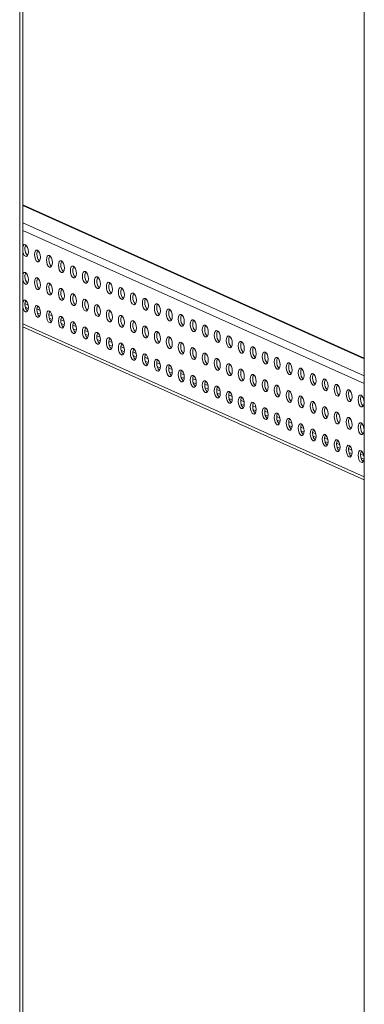
# Model space of a CAD drawing. Units: millimetres. Extents: x -232 to 8168, y 73 to 6137.
# Drawn here: x 7254 to 7403, y 4288 to 4713 of the extents above; entities that cross this region are included whole.
import ezdxf

# ---------------------------------------------------------------- set-up
doc = ezdxf.new("R2010")
doc.units = ezdxf.units.MM
doc.header["$LTSCALE"] = 5

msp = doc.modelspace()

# ---------------------------------------------------------------- linework, layer by layer
at = {"color": 7, "linetype": 'Continuous', "lineweight": 18}
for p, q in [((7402.88, 5362.96), (7402.86, 3667.76)), ((7254.13, 5340.74), (7254.12, 3759.25)), ((7255.47, 3759.85), (7255.47, 5340.94)), ((7402.87, 4566.68), (7255.47, 4632.75)), ((7255.47, 4632.46), (7402.87, 4566.38)), ((7255.47, 4625.08), (7402.87, 4559.01)), ((7255.47, 4621.71), (7402.87, 4555.63)), ((7256.41, 4590.17), (7257.81, 4589.55)), ((7256.56, 4588.57), (7257.88, 4587.98)), ((7261.59, 4587.85), (7262.98, 4587.23)), ((7261.73, 4586.25), (7263.05, 4585.66)), ((7266.76, 4585.53), (7268.16, 4584.91)), ((7266.91, 4583.93), (7268.23, 4583.34)), ((7271.93, 4583.21), (7273.33, 4582.59)), ((7255.47, 4581.51), (7402.87, 4515.44)), ((7255.47, 4580.19), (7402.87, 4514.12)), ((7272.08, 4581.61), (7273.4, 4581.02)), ((7277.11, 4580.89), (7278.5, 4580.27)), ((7277.25, 4579.29), (7278.58, 4578.7)), ((7282.28, 4578.58), (7283.68, 4577.95)), ((7282.43, 4576.97), (7283.75, 4576.38)), ((7287.46, 4576.26), (7288.85, 4575.63)), ((7287.6, 4574.66), (7288.92, 4574.06)), ((7292.63, 4573.94), (7294.03, 4573.31)), ((7292.78, 4572.34), (7294.1, 4571.74)), ((7297.81, 4571.62), (7299.2, 4570.99)), ((7297.95, 4570.02), (7299.27, 4569.42)), ((7302.98, 4569.3), (7304.38, 4568.67)), ((7303.13, 4567.7), (7304.45, 4567.1)), ((7308.15, 4566.98), (7309.55, 4566.35)), ((7308.3, 4565.38), (7309.62, 4564.79)), ((7313.33, 4564.66), (7314.72, 4564.03)), ((7313.47, 4563.06), (7314.8, 4562.47)), ((7318.5, 4562.34), (7319.9, 4561.71)), ((7318.65, 4560.74), (7319.97, 4560.15)), ((7323.68, 4560.02), (7325.07, 4559.39)), ((7323.82, 4558.42), (7325.14, 4557.83)), ((7328.85, 4557.7), (7330.25, 4557.08)), ((7329, 4556.1), (7330.32, 4555.51)), ((7334.02, 4555.38), (7335.42, 4554.76)), ((7334.17, 4553.78), (7335.49, 4553.19)), ((7339.2, 4553.06), (7340.59, 4552.44)), ((7339.35, 4551.46), (7340.67, 4550.87)), ((7344.37, 4550.74), (7345.77, 4550.12)), ((7344.52, 4549.14), (7345.84, 4548.55)), ((7349.55, 4548.42), (7350.94, 4547.8)), ((7349.69, 4546.82), (7351.01, 4546.23)), ((7354.72, 4546.1), (7356.12, 4545.48)), ((7354.87, 4544.5), (7356.19, 4543.91)), ((7359.9, 4543.78), (7361.29, 4543.16)), ((7360.04, 4542.18), (7361.36, 4541.59)), ((7365.07, 4541.46), (7366.47, 4540.84)), ((7365.22, 4539.86), (7366.54, 4539.27)), ((7370.24, 4539.15), (7371.64, 4538.52)), ((7370.39, 4537.54), (7371.71, 4536.95)), ((7375.42, 4536.83), (7376.81, 4536.2)), ((7375.56, 4535.23), (7376.89, 4534.63)), ((7380.59, 4534.51), (7381.99, 4533.88)), ((7380.74, 4532.91), (7382.06, 4532.31)), ((7385.77, 4532.19), (7387.16, 4531.56)), ((7385.91, 4530.59), (7387.23, 4529.99)), ((7390.94, 4529.87), (7392.34, 4529.24)), ((7391.09, 4528.27), (7392.41, 4527.67)), ((7396.12, 4527.55), (7397.51, 4526.92)), ((7396.26, 4525.95), (7397.58, 4525.36)), ((7401.29, 4525.23), (7402.69, 4524.6)), ((7401.44, 4523.63), (7402.76, 4523.04))]:
    msp.add_line(p, q, dxfattribs=at)
at = {"color": 7, "linetype": 'Continuous', "lineweight": 18, "flags": 128}
for points in [[(7255.47, 4612.45), (7255.7, 4611.73), (7256.12, 4611), (7256.62, 4610.59), (7257.11, 4610.56), (7257.53, 4610.91), (7257.81, 4611.6), (7257.91, 4612.51), (7257.81, 4613.51), (7257.53, 4614.45), (7257.11, 4615.18), (7256.62, 4615.59), (7256.12, 4615.62), (7255.7, 4615.27), (7255.47, 4614.76)], [(7260.5, 4611.35), (7260.6, 4610.35), (7260.88, 4609.41), (7261.3, 4608.68), (7261.79, 4608.27), (7262.29, 4608.24), (7262.71, 4608.59), (7262.99, 4609.28), (7263.09, 4610.19), (7262.99, 4611.19), (7262.71, 4612.13), (7262.29, 4612.86), (7261.79, 4613.27), (7261.3, 4613.3), (7260.88, 4612.95), (7260.6, 4612.26), (7260.5, 4611.35)], [(7265.67, 4609.03), (7265.77, 4608.03), (7266.05, 4607.09), (7266.47, 4606.36), (7266.97, 4605.95), (7267.46, 4605.92), (7267.88, 4606.27), (7268.16, 4606.96), (7268.26, 4607.87), (7268.16, 4608.87), (7267.88, 4609.81), (7267.46, 4610.54), (7266.97, 4610.95), (7266.47, 4610.98), (7266.05, 4610.63), (7265.77, 4609.94), (7265.67, 4609.03)], [(7270.85, 4606.71), (7270.95, 4605.71), (7271.23, 4604.77), (7271.65, 4604.04), (7272.14, 4603.63), (7272.64, 4603.6), (7273.05, 4603.95), (7273.34, 4604.64), (7273.43, 4605.55), (7273.34, 4606.55), (7273.05, 4607.49), (7272.64, 4608.22), (7272.14, 4608.63), (7271.65, 4608.66), (7271.23, 4608.31), (7270.95, 4607.62), (7270.85, 4606.71)], [(7276.02, 4604.39), (7276.12, 4603.39), (7276.4, 4602.45), (7276.82, 4601.72), (7277.31, 4601.31), (7277.81, 4601.28), (7278.23, 4601.63), (7278.51, 4602.32), (7278.61, 4603.23), (7278.51, 4604.23), (7278.23, 4605.17), (7277.81, 4605.9), (7277.31, 4606.31), (7276.82, 4606.34), (7276.4, 4605.99), (7276.12, 4605.3), (7276.02, 4604.39)], [(7281.2, 4602.07), (7281.29, 4601.07), (7281.57, 4600.14), (7281.99, 4599.41), (7282.49, 4598.99), (7282.98, 4598.96), (7283.4, 4599.32), (7283.68, 4600), (7283.78, 4600.91), (7283.68, 4601.91), (7283.4, 4602.85), (7282.98, 4603.58), (7282.49, 4603.99), (7281.99, 4604.02), (7281.57, 4603.67), (7281.29, 4602.98), (7281.2, 4602.07)], [(7255.47, 4600.45), (7255.7, 4599.74), (7256.12, 4599.01), (7256.62, 4598.6), (7257.11, 4598.56), (7257.53, 4598.92), (7257.81, 4599.6), (7257.91, 4600.51), (7257.81, 4601.51), (7257.53, 4602.45), (7257.11, 4603.18), (7256.62, 4603.59), (7256.12, 4603.62), (7255.7, 4603.27), (7255.47, 4602.76)], [(7260.5, 4599.35), (7260.6, 4598.35), (7260.88, 4597.42), (7261.3, 4596.69), (7261.79, 4596.28), (7262.29, 4596.24), (7262.71, 4596.6), (7262.99, 4597.28), (7263.09, 4598.19), (7262.99, 4599.2), (7262.71, 4600.13), (7262.29, 4600.86), (7261.79, 4601.27), (7261.3, 4601.31), (7260.88, 4600.95), (7260.6, 4600.27), (7260.5, 4599.35)], [(7286.37, 4599.75), (7286.47, 4598.75), (7286.75, 4597.82), (7287.17, 4597.09), (7287.66, 4596.67), (7288.16, 4596.64), (7288.58, 4597), (7288.86, 4597.68), (7288.96, 4598.59), (7288.86, 4599.59), (7288.58, 4600.53), (7288.16, 4601.26), (7287.66, 4601.67), (7287.17, 4601.7), (7286.75, 4601.35), (7286.47, 4600.66), (7286.37, 4599.75)], [(7265.67, 4597.04), (7265.77, 4596.03), (7266.05, 4595.1), (7266.47, 4594.37), (7266.97, 4593.96), (7267.46, 4593.92), (7267.88, 4594.28), (7268.16, 4594.96), (7268.26, 4595.88), (7268.16, 4596.88), (7267.88, 4597.81), (7267.46, 4598.54), (7266.97, 4598.95), (7266.47, 4598.99), (7266.05, 4598.63), (7265.77, 4597.95), (7265.67, 4597.04)], [(7270.85, 4594.72), (7270.95, 4593.72), (7271.23, 4592.78), (7271.65, 4592.05), (7272.14, 4591.64), (7272.64, 4591.61), (7273.05, 4591.96), (7273.34, 4592.64), (7273.43, 4593.56), (7273.34, 4594.56), (7273.05, 4595.49), (7272.64, 4596.22), (7272.14, 4596.63), (7271.65, 4596.67), (7271.23, 4596.31), (7270.95, 4595.63), (7270.85, 4594.72)], [(7291.54, 4597.43), (7291.64, 4596.43), (7291.92, 4595.5), (7292.34, 4594.77), (7292.84, 4594.35), (7293.33, 4594.32), (7293.75, 4594.68), (7294.03, 4595.36), (7294.13, 4596.27), (7294.03, 4597.27), (7293.75, 4598.21), (7293.33, 4598.94), (7292.84, 4599.35), (7292.34, 4599.38), (7291.92, 4599.03), (7291.64, 4598.35), (7291.54, 4597.43)], [(7296.72, 4595.11), (7296.82, 4594.11), (7297.1, 4593.18), (7297.52, 4592.45), (7298.01, 4592.03), (7298.51, 4592), (7298.93, 4592.36), (7299.21, 4593.04), (7299.3, 4593.95), (7299.21, 4594.95), (7298.93, 4595.89), (7298.51, 4596.62), (7298.01, 4597.03), (7297.52, 4597.06), (7297.1, 4596.71), (7296.82, 4596.03), (7296.72, 4595.11)], [(7255.47, 4588.46), (7255.7, 4587.74), (7256.12, 4587.01), (7256.62, 4586.6), (7257.11, 4586.57), (7257.53, 4586.92), (7257.81, 4587.61), (7257.91, 4588.52), (7257.81, 4589.52), (7257.53, 4590.46), (7257.11, 4591.19), (7256.62, 4591.6), (7256.12, 4591.63), (7255.7, 4591.28), (7255.47, 4590.77)], [(7276.02, 4592.4), (7276.12, 4591.4), (7276.4, 4590.46), (7276.82, 4589.73), (7277.31, 4589.32), (7277.81, 4589.29), (7278.23, 4589.64), (7278.51, 4590.32), (7278.61, 4591.24), (7278.51, 4592.24), (7278.23, 4593.17), (7277.81, 4593.9), (7277.31, 4594.32), (7276.82, 4594.35), (7276.4, 4593.99), (7276.12, 4593.31), (7276.02, 4592.4)], [(7281.2, 4590.08), (7281.29, 4589.08), (7281.57, 4588.14), (7281.99, 4587.41), (7282.49, 4587), (7282.98, 4586.97), (7283.4, 4587.32), (7283.68, 4588.01), (7283.78, 4588.92), (7283.68, 4589.92), (7283.4, 4590.85), (7282.98, 4591.58), (7282.49, 4592), (7281.99, 4592.03), (7281.57, 4591.67), (7281.29, 4590.99), (7281.2, 4590.08)], [(7301.89, 4592.79), (7301.99, 4591.79), (7302.27, 4590.86), (7302.69, 4590.13), (7303.19, 4589.72), (7303.68, 4589.68), (7304.1, 4590.04), (7304.38, 4590.72), (7304.48, 4591.63), (7304.38, 4592.64), (7304.1, 4593.57), (7303.68, 4594.3), (7303.19, 4594.71), (7302.69, 4594.75), (7302.27, 4594.39), (7301.99, 4593.71), (7301.89, 4592.79)], [(7307.07, 4590.47), (7307.16, 4589.47), (7307.45, 4588.54), (7307.86, 4587.81), (7308.36, 4587.4), (7308.85, 4587.36), (7309.27, 4587.72), (7309.55, 4588.4), (7309.65, 4589.32), (7309.55, 4590.32), (7309.27, 4591.25), (7308.85, 4591.98), (7308.36, 4592.39), (7307.86, 4592.43), (7307.45, 4592.07), (7307.16, 4591.39), (7307.07, 4590.47)], [(7260.5, 4587.36), (7260.6, 4586.36), (7260.88, 4585.42), (7261.3, 4584.69), (7261.79, 4584.28), (7262.29, 4584.25), (7262.71, 4584.6), (7262.99, 4585.29), (7263.09, 4586.2), (7262.99, 4587.2), (7262.71, 4588.14), (7262.29, 4588.87), (7261.79, 4589.28), (7261.3, 4589.31), (7260.88, 4588.96), (7260.6, 4588.27), (7260.5, 4587.36)], [(7286.37, 4587.76), (7286.47, 4586.76), (7286.75, 4585.82), (7287.17, 4585.09), (7287.66, 4584.68), (7288.16, 4584.65), (7288.58, 4585), (7288.86, 4585.69), (7288.96, 4586.6), (7288.86, 4587.6), (7288.58, 4588.53), (7288.16, 4589.26), (7287.66, 4589.68), (7287.17, 4589.71), (7286.75, 4589.35), (7286.47, 4588.67), (7286.37, 4587.76)], [(7291.54, 4585.44), (7291.64, 4584.44), (7291.92, 4583.5), (7292.34, 4582.77), (7292.84, 4582.36), (7293.33, 4582.33), (7293.75, 4582.68), (7294.03, 4583.37), (7294.13, 4584.28), (7294.03, 4585.28), (7293.75, 4586.22), (7293.33, 4586.95), (7292.84, 4587.36), (7292.34, 4587.39), (7291.92, 4587.04), (7291.64, 4586.35), (7291.54, 4585.44)], [(7312.24, 4588.16), (7312.34, 4587.16), (7312.62, 4586.22), (7313.04, 4585.49), (7313.53, 4585.08), (7314.03, 4585.05), (7314.45, 4585.4), (7314.73, 4586.08), (7314.83, 4587), (7314.73, 4588), (7314.45, 4588.93), (7314.03, 4589.66), (7313.53, 4590.07), (7313.04, 4590.11), (7312.62, 4589.75), (7312.34, 4589.07), (7312.24, 4588.16)], [(7317.41, 4585.84), (7317.51, 4584.84), (7317.79, 4583.9), (7318.21, 4583.17), (7318.71, 4582.76), (7319.2, 4582.73), (7319.62, 4583.08), (7319.9, 4583.76), (7320, 4584.68), (7319.9, 4585.68), (7319.62, 4586.61), (7319.2, 4587.34), (7318.71, 4587.76), (7318.21, 4587.79), (7317.79, 4587.43), (7317.51, 4586.75), (7317.41, 4585.84)], [(7265.67, 4585.04), (7265.77, 4584.04), (7266.05, 4583.1), (7266.47, 4582.37), (7266.97, 4581.96), (7267.46, 4581.93), (7267.88, 4582.28), (7268.16, 4582.97), (7268.26, 4583.88), (7268.16, 4584.88), (7267.88, 4585.82), (7267.46, 4586.55), (7266.97, 4586.96), (7266.47, 4586.99), (7266.05, 4586.64), (7265.77, 4585.95), (7265.67, 4585.04)], [(7270.85, 4582.72), (7270.95, 4581.72), (7271.23, 4580.78), (7271.65, 4580.05), (7272.14, 4579.64), (7272.64, 4579.61), (7273.05, 4579.96), (7273.34, 4580.65), (7273.43, 4581.56), (7273.34, 4582.56), (7273.05, 4583.5), (7272.64, 4584.23), (7272.14, 4584.64), (7271.65, 4584.67), (7271.23, 4584.32), (7270.95, 4583.63), (7270.85, 4582.72)], [(7296.72, 4583.12), (7296.82, 4582.12), (7297.1, 4581.18), (7297.52, 4580.45), (7298.01, 4580.04), (7298.51, 4580.01), (7298.93, 4580.36), (7299.21, 4581.05), (7299.3, 4581.96), (7299.21, 4582.96), (7298.93, 4583.9), (7298.51, 4584.63), (7298.01, 4585.04), (7297.52, 4585.07), (7297.1, 4584.72), (7296.82, 4584.03), (7296.72, 4583.12)], [(7322.59, 4583.52), (7322.69, 4582.52), (7322.97, 4581.58), (7323.39, 4580.85), (7323.88, 4580.44), (7324.38, 4580.41), (7324.8, 4580.76), (7325.08, 4581.44), (7325.18, 4582.36), (7325.08, 4583.36), (7324.8, 4584.29), (7324.38, 4585.02), (7323.88, 4585.44), (7323.39, 4585.47), (7322.97, 4585.11), (7322.69, 4584.43), (7322.59, 4583.52)], [(7327.76, 4581.2), (7327.86, 4580.2), (7328.14, 4579.26), (7328.56, 4578.53), (7329.06, 4578.12), (7329.55, 4578.09), (7329.97, 4578.44), (7330.25, 4579.13), (7330.35, 4580.04), (7330.25, 4581.04), (7329.97, 4581.97), (7329.55, 4582.7), (7329.06, 4583.12), (7328.56, 4583.15), (7328.14, 4582.79), (7327.86, 4582.11), (7327.76, 4581.2)], [(7276.02, 4580.4), (7276.12, 4579.4), (7276.4, 4578.46), (7276.82, 4577.73), (7277.31, 4577.32), (7277.81, 4577.29), (7278.23, 4577.64), (7278.51, 4578.33), (7278.61, 4579.24), (7278.51, 4580.24), (7278.23, 4581.18), (7277.81, 4581.91), (7277.31, 4582.32), (7276.82, 4582.35), (7276.4, 4582), (7276.12, 4581.31), (7276.02, 4580.4)], [(7281.2, 4578.08), (7281.29, 4577.08), (7281.57, 4576.15), (7281.99, 4575.42), (7282.49, 4575), (7282.98, 4574.97), (7283.4, 4575.33), (7283.68, 4576.01), (7283.78, 4576.92), (7283.68, 4577.92), (7283.4, 4578.86), (7282.98, 4579.59), (7282.49, 4580), (7281.99, 4580.03), (7281.57, 4579.68), (7281.29, 4578.99), (7281.2, 4578.08)], [(7301.89, 4580.8), (7301.99, 4579.8), (7302.27, 4578.86), (7302.69, 4578.13), (7303.19, 4577.72), (7303.68, 4577.69), (7304.1, 4578.04), (7304.38, 4578.73), (7304.48, 4579.64), (7304.38, 4580.64), (7304.1, 4581.58), (7303.68, 4582.31), (7303.19, 4582.72), (7302.69, 4582.75), (7302.27, 4582.4), (7301.99, 4581.71), (7301.89, 4580.8)], [(7307.07, 4578.48), (7307.16, 4577.48), (7307.45, 4576.54), (7307.86, 4575.81), (7308.36, 4575.4), (7308.85, 4575.37), (7309.27, 4575.72), (7309.55, 4576.41), (7309.65, 4577.32), (7309.55, 4578.32), (7309.27, 4579.26), (7308.85, 4579.99), (7308.36, 4580.4), (7307.86, 4580.43), (7307.45, 4580.08), (7307.16, 4579.39), (7307.07, 4578.48)], [(7332.94, 4578.88), (7333.04, 4577.88), (7333.32, 4576.94), (7333.74, 4576.21), (7334.23, 4575.8), (7334.73, 4575.77), (7335.15, 4576.12), (7335.43, 4576.81), (7335.52, 4577.72), (7335.43, 4578.72), (7335.15, 4579.65), (7334.73, 4580.38), (7334.23, 4580.8), (7333.74, 4580.83), (7333.32, 4580.48), (7333.04, 4579.79), (7332.94, 4578.88)], [(7286.37, 4575.76), (7286.47, 4574.76), (7286.75, 4573.83), (7287.17, 4573.1), (7287.66, 4572.68), (7288.16, 4572.65), (7288.58, 4573.01), (7288.86, 4573.69), (7288.96, 4574.6), (7288.86, 4575.6), (7288.58, 4576.54), (7288.16, 4577.27), (7287.66, 4577.68), (7287.17, 4577.71), (7286.75, 4577.36), (7286.47, 4576.67), (7286.37, 4575.76)], [(7291.54, 4573.44), (7291.64, 4572.44), (7291.92, 4571.51), (7292.34, 4570.78), (7292.84, 4570.36), (7293.33, 4570.33), (7293.75, 4570.69), (7294.03, 4571.37), (7294.13, 4572.28), (7294.03, 4573.28), (7293.75, 4574.22), (7293.33, 4574.95), (7292.84, 4575.36), (7292.34, 4575.39), (7291.92, 4575.04), (7291.64, 4574.36), (7291.54, 4573.44)], [(7312.24, 4576.16), (7312.34, 4575.16), (7312.62, 4574.22), (7313.04, 4573.49), (7313.53, 4573.08), (7314.03, 4573.05), (7314.45, 4573.4), (7314.73, 4574.09), (7314.83, 4575), (7314.73, 4576), (7314.45, 4576.94), (7314.03, 4577.67), (7313.53, 4578.08), (7313.04, 4578.11), (7312.62, 4577.76), (7312.34, 4577.07), (7312.24, 4576.16)], [(7317.41, 4573.84), (7317.51, 4572.84), (7317.79, 4571.9), (7318.21, 4571.17), (7318.71, 4570.76), (7319.2, 4570.73), (7319.62, 4571.08), (7319.9, 4571.77), (7320, 4572.68), (7319.9, 4573.68), (7319.62, 4574.62), (7319.2, 4575.35), (7318.71, 4575.76), (7318.21, 4575.79), (7317.79, 4575.44), (7317.51, 4574.75), (7317.41, 4573.84)], [(7338.11, 4576.56), (7338.21, 4575.56), (7338.49, 4574.62), (7338.91, 4573.89), (7339.41, 4573.48), (7339.9, 4573.45), (7340.32, 4573.8), (7340.6, 4574.49), (7340.7, 4575.4), (7340.6, 4576.4), (7340.32, 4577.34), (7339.9, 4578.07), (7339.41, 4578.48), (7338.91, 4578.51), (7338.49, 4578.16), (7338.21, 4577.47), (7338.11, 4576.56)], [(7343.29, 4574.24), (7343.38, 4573.24), (7343.66, 4572.3), (7344.08, 4571.57), (7344.58, 4571.16), (7345.07, 4571.13), (7345.49, 4571.48), (7345.77, 4572.17), (7345.87, 4573.08), (7345.77, 4574.08), (7345.49, 4575.02), (7345.07, 4575.75), (7344.58, 4576.16), (7344.08, 4576.19), (7343.66, 4575.84), (7343.38, 4575.15), (7343.29, 4574.24)], [(7296.72, 4571.12), (7296.82, 4570.12), (7297.1, 4569.19), (7297.52, 4568.46), (7298.01, 4568.04), (7298.51, 4568.01), (7298.93, 4568.37), (7299.21, 4569.05), (7299.3, 4569.96), (7299.21, 4570.96), (7298.93, 4571.9), (7298.51, 4572.63), (7298.01, 4573.04), (7297.52, 4573.07), (7297.1, 4572.72), (7296.82, 4572.04), (7296.72, 4571.12)], [(7301.89, 4568.8), (7301.99, 4567.8), (7302.27, 4566.87), (7302.69, 4566.14), (7303.19, 4565.73), (7303.68, 4565.69), (7304.1, 4566.05), (7304.38, 4566.73), (7304.48, 4567.64), (7304.38, 4568.65), (7304.1, 4569.58), (7303.68, 4570.31), (7303.19, 4570.72), (7302.69, 4570.76), (7302.27, 4570.4), (7301.99, 4569.72), (7301.89, 4568.8)], [(7322.59, 4571.52), (7322.69, 4570.52), (7322.97, 4569.58), (7323.39, 4568.85), (7323.88, 4568.44), (7324.38, 4568.41), (7324.8, 4568.76), (7325.08, 4569.45), (7325.18, 4570.36), (7325.08, 4571.36), (7324.8, 4572.3), (7324.38, 4573.03), (7323.88, 4573.44), (7323.39, 4573.47), (7322.97, 4573.12), (7322.69, 4572.43), (7322.59, 4571.52)], [(7327.76, 4569.2), (7327.86, 4568.2), (7328.14, 4567.27), (7328.56, 4566.54), (7329.06, 4566.12), (7329.55, 4566.09), (7329.97, 4566.45), (7330.25, 4567.13), (7330.35, 4568.04), (7330.25, 4569.04), (7329.97, 4569.98), (7329.55, 4570.71), (7329.06, 4571.12), (7328.56, 4571.15), (7328.14, 4570.8), (7327.86, 4570.11), (7327.76, 4569.2)], [(7348.46, 4571.92), (7348.56, 4570.92), (7348.84, 4569.98), (7349.26, 4569.25), (7349.75, 4568.84), (7350.25, 4568.81), (7350.67, 4569.16), (7350.95, 4569.85), (7351.05, 4570.76), (7350.95, 4571.76), (7350.67, 4572.7), (7350.25, 4573.43), (7349.75, 4573.84), (7349.26, 4573.87), (7348.84, 4573.52), (7348.56, 4572.83), (7348.46, 4571.92)], [(7353.63, 4569.6), (7353.73, 4568.6), (7354.01, 4567.66), (7354.43, 4566.93), (7354.93, 4566.52), (7355.42, 4566.49), (7355.84, 4566.84), (7356.12, 4567.53), (7356.22, 4568.44), (7356.12, 4569.44), (7355.84, 4570.38), (7355.42, 4571.11), (7354.93, 4571.52), (7354.43, 4571.55), (7354.01, 4571.2), (7353.73, 4570.51), (7353.63, 4569.6)], [(7307.07, 4566.48), (7307.16, 4565.48), (7307.45, 4564.55), (7307.86, 4563.82), (7308.36, 4563.41), (7308.85, 4563.37), (7309.27, 4563.73), (7309.55, 4564.41), (7309.65, 4565.33), (7309.55, 4566.33), (7309.27, 4567.26), (7308.85, 4567.99), (7308.36, 4568.4), (7307.86, 4568.44), (7307.45, 4568.08), (7307.16, 4567.4), (7307.07, 4566.48)], [(7312.24, 4564.17), (7312.34, 4563.17), (7312.62, 4562.23), (7313.04, 4561.5), (7313.53, 4561.09), (7314.03, 4561.05), (7314.45, 4561.41), (7314.73, 4562.09), (7314.83, 4563.01), (7314.73, 4564.01), (7314.45, 4564.94), (7314.03, 4565.67), (7313.53, 4566.08), (7313.04, 4566.12), (7312.62, 4565.76), (7312.34, 4565.08), (7312.24, 4564.17)], [(7332.94, 4566.88), (7333.04, 4565.88), (7333.32, 4564.95), (7333.74, 4564.22), (7334.23, 4563.8), (7334.73, 4563.77), (7335.15, 4564.13), (7335.43, 4564.81), (7335.52, 4565.72), (7335.43, 4566.72), (7335.15, 4567.66), (7334.73, 4568.39), (7334.23, 4568.8), (7333.74, 4568.83), (7333.32, 4568.48), (7333.04, 4567.79), (7332.94, 4566.88)], [(7338.11, 4564.56), (7338.21, 4563.56), (7338.49, 4562.63), (7338.91, 4561.9), (7339.41, 4561.48), (7339.9, 4561.45), (7340.32, 4561.81), (7340.6, 4562.49), (7340.7, 4563.4), (7340.6, 4564.4), (7340.32, 4565.34), (7339.9, 4566.07), (7339.41, 4566.48), (7338.91, 4566.51), (7338.49, 4566.16), (7338.21, 4565.48), (7338.11, 4564.56)], [(7358.81, 4567.28), (7358.91, 4566.28), (7359.19, 4565.34), (7359.61, 4564.61), (7360.1, 4564.2), (7360.6, 4564.17), (7361.02, 4564.52), (7361.3, 4565.21), (7361.4, 4566.12), (7361.3, 4567.12), (7361.02, 4568.06), (7360.6, 4568.79), (7360.1, 4569.2), (7359.61, 4569.23), (7359.19, 4568.88), (7358.91, 4568.19), (7358.81, 4567.28)], [(7363.98, 4564.96), (7364.08, 4563.96), (7364.36, 4563.02), (7364.78, 4562.29), (7365.28, 4561.88), (7365.77, 4561.85), (7366.19, 4562.2), (7366.47, 4562.89), (7366.57, 4563.8), (7366.47, 4564.8), (7366.19, 4565.74), (7365.77, 4566.47), (7365.28, 4566.88), (7364.78, 4566.91), (7364.36, 4566.56), (7364.08, 4565.87), (7363.98, 4564.96)], [(7317.41, 4561.85), (7317.51, 4560.85), (7317.79, 4559.91), (7318.21, 4559.18), (7318.71, 4558.77), (7319.2, 4558.74), (7319.62, 4559.09), (7319.9, 4559.77), (7320, 4560.69), (7319.9, 4561.69), (7319.62, 4562.62), (7319.2, 4563.35), (7318.71, 4563.77), (7318.21, 4563.8), (7317.79, 4563.44), (7317.51, 4562.76), (7317.41, 4561.85)], [(7343.29, 4562.24), (7343.38, 4561.24), (7343.66, 4560.31), (7344.08, 4559.58), (7344.58, 4559.17), (7345.07, 4559.13), (7345.49, 4559.49), (7345.77, 4560.17), (7345.87, 4561.08), (7345.77, 4562.08), (7345.49, 4563.02), (7345.07, 4563.75), (7344.58, 4564.16), (7344.08, 4564.19), (7343.66, 4563.84), (7343.38, 4563.16), (7343.29, 4562.24)], [(7348.46, 4559.92), (7348.56, 4558.92), (7348.84, 4557.99), (7349.26, 4557.26), (7349.75, 4556.85), (7350.25, 4556.81), (7350.67, 4557.17), (7350.95, 4557.85), (7351.05, 4558.76), (7350.95, 4559.77), (7350.67, 4560.7), (7350.25, 4561.43), (7349.75, 4561.84), (7349.26, 4561.88), (7348.84, 4561.52), (7348.56, 4560.84), (7348.46, 4559.92)], [(7369.16, 4562.64), (7369.26, 4561.64), (7369.54, 4560.71), (7369.96, 4559.98), (7370.45, 4559.56), (7370.95, 4559.53), (7371.37, 4559.88), (7371.65, 4560.57), (7371.74, 4561.48), (7371.65, 4562.48), (7371.37, 4563.42), (7370.95, 4564.15), (7370.45, 4564.56), (7369.96, 4564.59), (7369.54, 4564.24), (7369.26, 4563.55), (7369.16, 4562.64)], [(7374.33, 4560.32), (7374.43, 4559.32), (7374.71, 4558.39), (7375.13, 4557.66), (7375.62, 4557.24), (7376.12, 4557.21), (7376.54, 4557.57), (7376.82, 4558.25), (7376.92, 4559.16), (7376.82, 4560.16), (7376.54, 4561.1), (7376.12, 4561.83), (7375.62, 4562.24), (7375.13, 4562.27), (7374.71, 4561.92), (7374.43, 4561.23), (7374.33, 4560.32)], [(7322.59, 4559.53), (7322.69, 4558.53), (7322.97, 4557.59), (7323.39, 4556.86), (7323.88, 4556.45), (7324.38, 4556.42), (7324.8, 4556.77), (7325.08, 4557.45), (7325.18, 4558.37), (7325.08, 4559.37), (7324.8, 4560.3), (7324.38, 4561.03), (7323.88, 4561.45), (7323.39, 4561.48), (7322.97, 4561.12), (7322.69, 4560.44), (7322.59, 4559.53)], [(7327.76, 4557.21), (7327.86, 4556.21), (7328.14, 4555.27), (7328.56, 4554.54), (7329.06, 4554.13), (7329.55, 4554.1), (7329.97, 4554.45), (7330.25, 4555.14), (7330.35, 4556.05), (7330.25, 4557.05), (7329.97, 4557.98), (7329.55, 4558.71), (7329.06, 4559.13), (7328.56, 4559.16), (7328.14, 4558.8), (7327.86, 4558.12), (7327.76, 4557.21)], [(7353.63, 4557.61), (7353.73, 4556.6), (7354.01, 4555.67), (7354.43, 4554.94), (7354.93, 4554.53), (7355.42, 4554.49), (7355.84, 4554.85), (7356.12, 4555.53), (7356.22, 4556.45), (7356.12, 4557.45), (7355.84, 4558.38), (7355.42, 4559.11), (7354.93, 4559.52), (7354.43, 4559.56), (7354.01, 4559.2), (7353.73, 4558.52), (7353.63, 4557.61)], [(7379.51, 4558), (7379.6, 4557), (7379.88, 4556.07), (7380.3, 4555.34), (7380.8, 4554.92), (7381.29, 4554.89), (7381.71, 4555.25), (7381.99, 4555.93), (7382.09, 4556.84), (7381.99, 4557.84), (7381.71, 4558.78), (7381.29, 4559.51), (7380.8, 4559.92), (7380.3, 4559.95), (7379.88, 4559.6), (7379.6, 4558.92), (7379.51, 4558)], [(7384.68, 4555.68), (7384.78, 4554.68), (7385.06, 4553.75), (7385.48, 4553.02), (7385.97, 4552.6), (7386.47, 4552.57), (7386.89, 4552.93), (7387.17, 4553.61), (7387.27, 4554.52), (7387.17, 4555.52), (7386.89, 4556.46), (7386.47, 4557.19), (7385.97, 4557.6), (7385.48, 4557.63), (7385.06, 4557.28), (7384.78, 4556.6), (7384.68, 4555.68)], [(7332.94, 4554.89), (7333.04, 4553.89), (7333.32, 4552.95), (7333.74, 4552.22), (7334.23, 4551.81), (7334.73, 4551.78), (7335.15, 4552.13), (7335.43, 4552.82), (7335.52, 4553.73), (7335.43, 4554.73), (7335.15, 4555.66), (7334.73, 4556.39), (7334.23, 4556.81), (7333.74, 4556.84), (7333.32, 4556.48), (7333.04, 4555.8), (7332.94, 4554.89)], [(7338.11, 4552.57), (7338.21, 4551.57), (7338.49, 4550.63), (7338.91, 4549.9), (7339.41, 4549.49), (7339.9, 4549.46), (7340.32, 4549.81), (7340.6, 4550.5), (7340.7, 4551.41), (7340.6, 4552.41), (7340.32, 4553.35), (7339.9, 4554.08), (7339.41, 4554.49), (7338.91, 4554.52), (7338.49, 4554.17), (7338.21, 4553.48), (7338.11, 4552.57)], [(7358.81, 4555.29), (7358.91, 4554.29), (7359.19, 4553.35), (7359.61, 4552.62), (7360.1, 4552.21), (7360.6, 4552.18), (7361.02, 4552.53), (7361.3, 4553.21), (7361.4, 4554.13), (7361.3, 4555.13), (7361.02, 4556.06), (7360.6, 4556.79), (7360.1, 4557.2), (7359.61, 4557.24), (7359.19, 4556.88), (7358.91, 4556.2), (7358.81, 4555.29)], [(7363.98, 4552.97), (7364.08, 4551.97), (7364.36, 4551.03), (7364.78, 4550.3), (7365.28, 4549.89), (7365.77, 4549.86), (7366.19, 4550.21), (7366.47, 4550.89), (7366.57, 4551.81), (7366.47, 4552.81), (7366.19, 4553.74), (7365.77, 4554.47), (7365.28, 4554.89), (7364.78, 4554.92), (7364.36, 4554.56), (7364.08, 4553.88), (7363.98, 4552.97)], [(7389.85, 4553.36), (7389.95, 4552.36), (7390.23, 4551.43), (7390.65, 4550.7), (7391.15, 4550.29), (7391.64, 4550.25), (7392.06, 4550.61), (7392.34, 4551.29), (7392.44, 4552.2), (7392.34, 4553.2), (7392.06, 4554.14), (7391.64, 4554.87), (7391.15, 4555.28), (7390.65, 4555.31), (7390.23, 4554.96), (7389.95, 4554.28), (7389.85, 4553.36)], [(7343.29, 4550.25), (7343.38, 4549.25), (7343.66, 4548.31), (7344.08, 4547.58), (7344.58, 4547.17), (7345.07, 4547.14), (7345.49, 4547.49), (7345.77, 4548.18), (7345.87, 4549.09), (7345.77, 4550.09), (7345.49, 4551.03), (7345.07, 4551.76), (7344.58, 4552.17), (7344.08, 4552.2), (7343.66, 4551.85), (7343.38, 4551.16), (7343.29, 4550.25)], [(7348.46, 4547.93), (7348.56, 4546.93), (7348.84, 4545.99), (7349.26, 4545.26), (7349.75, 4544.85), (7350.25, 4544.82), (7350.67, 4545.17), (7350.95, 4545.86), (7351.05, 4546.77), (7350.95, 4547.77), (7350.67, 4548.71), (7350.25, 4549.44), (7349.75, 4549.85), (7349.26, 4549.88), (7348.84, 4549.53), (7348.56, 4548.84), (7348.46, 4547.93)], [(7369.16, 4550.65), (7369.26, 4549.65), (7369.54, 4548.71), (7369.96, 4547.98), (7370.45, 4547.57), (7370.95, 4547.54), (7371.37, 4547.89), (7371.65, 4548.57), (7371.74, 4549.49), (7371.65, 4550.49), (7371.37, 4551.42), (7370.95, 4552.15), (7370.45, 4552.57), (7369.96, 4552.6), (7369.54, 4552.24), (7369.26, 4551.56), (7369.16, 4550.65)], [(7374.33, 4548.33), (7374.43, 4547.33), (7374.71, 4546.39), (7375.13, 4545.66), (7375.62, 4545.25), (7376.12, 4545.22), (7376.54, 4545.57), (7376.82, 4546.26), (7376.92, 4547.17), (7376.82, 4548.17), (7376.54, 4549.1), (7376.12, 4549.83), (7375.62, 4550.25), (7375.13, 4550.28), (7374.71, 4549.92), (7374.43, 4549.24), (7374.33, 4548.33)], [(7395.03, 4551.04), (7395.13, 4550.04), (7395.41, 4549.11), (7395.83, 4548.38), (7396.32, 4547.97), (7396.82, 4547.93), (7397.24, 4548.29), (7397.52, 4548.97), (7397.62, 4549.89), (7397.52, 4550.89), (7397.24, 4551.82), (7396.82, 4552.55), (7396.32, 4552.96), (7395.83, 4553), (7395.41, 4552.64), (7395.13, 4551.96), (7395.03, 4551.04)], [(7400.2, 4548.73), (7400.3, 4547.72), (7400.58, 4546.79), (7401, 4546.06), (7401.5, 4545.65), (7401.99, 4545.61), (7402.41, 4545.97), (7402.69, 4546.65), (7402.79, 4547.57), (7402.69, 4548.57), (7402.41, 4549.5), (7401.99, 4550.23), (7401.5, 4550.64), (7401, 4550.68), (7400.58, 4550.32), (7400.3, 4549.64), (7400.2, 4548.73)], [(7353.63, 4545.61), (7353.73, 4544.61), (7354.01, 4543.67), (7354.43, 4542.94), (7354.93, 4542.53), (7355.42, 4542.5), (7355.84, 4542.85), (7356.12, 4543.54), (7356.22, 4544.45), (7356.12, 4545.45), (7355.84, 4546.39), (7355.42, 4547.12), (7354.93, 4547.53), (7354.43, 4547.56), (7354.01, 4547.21), (7353.73, 4546.52), (7353.63, 4545.61)], [(7358.81, 4543.29), (7358.91, 4542.29), (7359.19, 4541.35), (7359.61, 4540.62), (7360.1, 4540.21), (7360.6, 4540.18), (7361.02, 4540.53), (7361.3, 4541.22), (7361.4, 4542.13), (7361.3, 4543.13), (7361.02, 4544.07), (7360.6, 4544.8), (7360.1, 4545.21), (7359.61, 4545.24), (7359.19, 4544.89), (7358.91, 4544.2), (7358.81, 4543.29)], [(7379.51, 4546.01), (7379.6, 4545.01), (7379.88, 4544.07), (7380.3, 4543.34), (7380.8, 4542.93), (7381.29, 4542.9), (7381.71, 4543.25), (7381.99, 4543.94), (7382.09, 4544.85), (7381.99, 4545.85), (7381.71, 4546.79), (7381.29, 4547.52), (7380.8, 4547.93), (7380.3, 4547.96), (7379.88, 4547.61), (7379.6, 4546.92), (7379.51, 4546.01)], [(7384.68, 4543.69), (7384.78, 4542.69), (7385.06, 4541.75), (7385.48, 4541.02), (7385.97, 4540.61), (7386.47, 4540.58), (7386.89, 4540.93), (7387.17, 4541.62), (7387.27, 4542.53), (7387.17, 4543.53), (7386.89, 4544.47), (7386.47, 4545.2), (7385.97, 4545.61), (7385.48, 4545.64), (7385.06, 4545.29), (7384.78, 4544.6), (7384.68, 4543.69)], [(7363.98, 4540.97), (7364.08, 4539.97), (7364.36, 4539.03), (7364.78, 4538.3), (7365.28, 4537.89), (7365.77, 4537.86), (7366.19, 4538.21), (7366.47, 4538.9), (7366.57, 4539.81), (7366.47, 4540.81), (7366.19, 4541.75), (7365.77, 4542.48), (7365.28, 4542.89), (7364.78, 4542.92), (7364.36, 4542.57), (7364.08, 4541.88), (7363.98, 4540.97)], [(7369.16, 4538.65), (7369.26, 4537.65), (7369.54, 4536.71), (7369.96, 4535.99), (7370.45, 4535.57), (7370.95, 4535.54), (7371.37, 4535.89), (7371.65, 4536.58), (7371.74, 4537.49), (7371.65, 4538.49), (7371.37, 4539.43), (7370.95, 4540.16), (7370.45, 4540.57), (7369.96, 4540.6), (7369.54, 4540.25), (7369.26, 4539.56), (7369.16, 4538.65)], [(7389.85, 4541.37), (7389.95, 4540.37), (7390.23, 4539.43), (7390.65, 4538.7), (7391.15, 4538.29), (7391.64, 4538.26), (7392.06, 4538.61), (7392.34, 4539.3), (7392.44, 4540.21), (7392.34, 4541.21), (7392.06, 4542.15), (7391.64, 4542.88), (7391.15, 4543.29), (7390.65, 4543.32), (7390.23, 4542.97), (7389.95, 4542.28), (7389.85, 4541.37)], [(7395.03, 4539.05), (7395.13, 4538.05), (7395.41, 4537.11), (7395.83, 4536.38), (7396.32, 4535.97), (7396.82, 4535.94), (7397.24, 4536.29), (7397.52, 4536.98), (7397.62, 4537.89), (7397.52, 4538.89), (7397.24, 4539.83), (7396.82, 4540.56), (7396.32, 4540.97), (7395.83, 4541), (7395.41, 4540.65), (7395.13, 4539.96), (7395.03, 4539.05)], [(7374.33, 4536.33), (7374.43, 4535.33), (7374.71, 4534.4), (7375.13, 4533.67), (7375.62, 4533.25), (7376.12, 4533.22), (7376.54, 4533.58), (7376.82, 4534.26), (7376.92, 4535.17), (7376.82, 4536.17), (7376.54, 4537.11), (7376.12, 4537.84), (7375.62, 4538.25), (7375.13, 4538.28), (7374.71, 4537.93), (7374.43, 4537.24), (7374.33, 4536.33)], [(7400.2, 4536.73), (7400.3, 4535.73), (7400.58, 4534.79), (7401, 4534.06), (7401.5, 4533.65), (7401.99, 4533.62), (7402.41, 4533.97), (7402.69, 4534.66), (7402.79, 4535.57), (7402.69, 4536.57), (7402.41, 4537.51), (7401.99, 4538.24), (7401.5, 4538.65), (7401, 4538.68), (7400.58, 4538.33), (7400.3, 4537.64), (7400.2, 4536.73)], [(7379.51, 4534.01), (7379.6, 4533.01), (7379.88, 4532.08), (7380.3, 4531.35), (7380.8, 4530.93), (7381.29, 4530.9), (7381.71, 4531.26), (7381.99, 4531.94), (7382.09, 4532.85), (7381.99, 4533.85), (7381.71, 4534.79), (7381.29, 4535.52), (7380.8, 4535.93), (7380.3, 4535.96), (7379.88, 4535.61), (7379.6, 4534.93), (7379.51, 4534.01)], [(7384.68, 4531.69), (7384.78, 4530.69), (7385.06, 4529.76), (7385.48, 4529.03), (7385.97, 4528.61), (7386.47, 4528.58), (7386.89, 4528.94), (7387.17, 4529.62), (7387.27, 4530.53), (7387.17, 4531.53), (7386.89, 4532.47), (7386.47, 4533.2), (7385.97, 4533.61), (7385.48, 4533.64), (7385.06, 4533.29), (7384.78, 4532.61), (7384.68, 4531.69)], [(7389.85, 4529.37), (7389.95, 4528.37), (7390.23, 4527.44), (7390.65, 4526.71), (7391.15, 4526.3), (7391.64, 4526.26), (7392.06, 4526.62), (7392.34, 4527.3), (7392.44, 4528.21), (7392.34, 4529.21), (7392.06, 4530.15), (7391.64, 4530.88), (7391.15, 4531.29), (7390.65, 4531.32), (7390.23, 4530.97), (7389.95, 4530.29), (7389.85, 4529.37)], [(7395.03, 4527.05), (7395.13, 4526.05), (7395.41, 4525.12), (7395.83, 4524.39), (7396.32, 4523.98), (7396.82, 4523.94), (7397.24, 4524.3), (7397.52, 4524.98), (7397.62, 4525.9), (7397.52, 4526.9), (7397.24, 4527.83), (7396.82, 4528.56), (7396.32, 4528.97), (7395.83, 4529.01), (7395.41, 4528.65), (7395.13, 4527.97), (7395.03, 4527.05)], [(7400.2, 4524.74), (7400.3, 4523.73), (7400.58, 4522.8), (7401, 4522.07), (7401.5, 4521.66), (7401.99, 4521.62), (7402.41, 4521.98), (7402.69, 4522.66), (7402.79, 4523.58), (7402.69, 4524.58), (7402.41, 4525.51), (7401.99, 4526.24), (7401.5, 4526.65), (7401, 4526.69), (7400.58, 4526.33), (7400.3, 4525.65), (7400.2, 4524.74)]]:
    msp.add_lwpolyline(points, dxfattribs=at)
at = {"color": 7, "linetype": 'Continuous', "lineweight": 18}
for centre, radius, start, end in [((7258.97, 4614.06), 2.58, 146.7886, 185.0921), ((7260.22, 4613.56), 3.83, 175.9834, 224.7409), ((7264.15, 4611.74), 2.58, 146.7886, 185.0921), ((7265.39, 4611.24), 3.83, 175.9834, 224.7409), ((7269.32, 4609.42), 2.58, 146.7886, 185.0921), ((7270.57, 4608.92), 3.83, 175.9834, 224.7409), ((7274.49, 4607.1), 2.58, 146.7886, 185.0921), ((7275.74, 4606.6), 3.83, 175.9834, 224.7409), ((7279.67, 4604.78), 2.58, 146.7886, 185.0921), ((7280.92, 4604.28), 3.83, 175.9834, 224.7409), ((7258.97, 4602.06), 2.58, 146.7886, 185.0921), ((7260.22, 4601.57), 3.83, 175.9834, 224.7409), ((7264.15, 4599.74), 2.58, 146.7886, 185.0921), ((7284.84, 4602.46), 2.58, 146.7886, 185.0921), ((7286.09, 4601.96), 3.83, 175.9834, 224.7409), ((7290.02, 4600.14), 2.58, 146.7886, 185.0921), ((7291.27, 4599.65), 3.83, 175.9834, 224.7409), ((7265.39, 4599.25), 3.83, 175.9834, 224.7409), ((7269.32, 4597.43), 2.58, 146.7886, 185.0921), ((7270.57, 4596.93), 3.83, 175.9834, 224.7409), ((7274.49, 4595.11), 2.58, 146.7886, 185.0921), ((7295.19, 4597.82), 2.58, 146.7886, 185.0921), ((7296.44, 4597.33), 3.83, 175.9834, 224.7409), ((7300.37, 4595.5), 2.58, 146.7886, 185.0921), ((7258.97, 4590.07), 2.58, 146.7886, 185.0921), ((7275.74, 4594.61), 3.83, 175.9834, 224.7409), ((7279.67, 4592.79), 2.58, 146.7886, 185.0921), ((7280.92, 4592.29), 3.83, 175.9834, 224.7409), ((7284.84, 4590.47), 2.58, 146.7886, 185.0921), ((7301.61, 4595.01), 3.83, 175.9834, 224.7409), ((7305.54, 4593.18), 2.58, 146.7886, 185.0921), ((7306.79, 4592.69), 3.83, 175.9834, 224.7409), ((7310.71, 4590.86), 2.58, 146.7886, 185.0921), ((7260.22, 4589.57), 3.83, 175.9834, 224.7409), ((7264.15, 4587.75), 2.58, 146.7886, 185.0921), ((7265.39, 4587.25), 3.83, 175.9834, 224.7409), ((7286.09, 4589.97), 3.83, 175.9834, 224.7409), ((7290.02, 4588.15), 2.58, 146.7886, 185.0921), ((7291.27, 4587.65), 3.83, 175.9834, 224.7409), ((7295.19, 4585.83), 2.58, 146.7886, 185.0921), ((7311.96, 4590.37), 3.83, 175.9834, 224.7409), ((7315.89, 4588.55), 2.58, 146.7886, 185.0921), ((7317.14, 4588.05), 3.83, 175.9834, 224.7409), ((7321.06, 4586.23), 2.58, 146.7886, 185.0921), ((7269.32, 4585.43), 2.58, 146.7886, 185.0921), ((7270.57, 4584.93), 3.83, 175.9834, 224.7409), ((7274.49, 4583.11), 2.58, 146.7886, 185.0921), ((7275.74, 4582.61), 3.83, 175.9834, 224.7409), ((7296.44, 4585.33), 3.83, 175.9834, 224.7409), ((7300.37, 4583.51), 2.58, 146.7886, 185.0921), ((7301.61, 4583.01), 3.83, 175.9834, 224.7409), ((7322.31, 4585.73), 3.83, 175.9834, 224.7409), ((7326.24, 4583.91), 2.58, 146.7886, 185.0921), ((7327.48, 4583.41), 3.83, 175.9834, 224.7409), ((7331.41, 4581.59), 2.58, 146.7886, 185.0921), ((7279.67, 4580.79), 2.58, 146.7886, 185.0921), ((7280.92, 4580.29), 3.83, 175.9834, 224.7409), ((7284.84, 4578.47), 2.58, 146.7886, 185.0921), ((7305.54, 4581.19), 2.58, 146.7886, 185.0921), ((7306.79, 4580.69), 3.83, 175.9834, 224.7409), ((7310.71, 4578.87), 2.58, 146.7886, 185.0921), ((7311.96, 4578.37), 3.83, 175.9834, 224.7409), ((7332.66, 4581.09), 3.83, 175.9834, 224.7409), ((7336.58, 4579.27), 2.58, 146.7886, 185.0921), ((7337.83, 4578.77), 3.83, 175.9834, 224.7409), ((7286.09, 4577.97), 3.83, 175.9834, 224.7409), ((7290.02, 4576.15), 2.58, 146.7886, 185.0921), ((7291.27, 4575.66), 3.83, 175.9834, 224.7409), ((7295.19, 4573.83), 2.58, 146.7886, 185.0921), ((7315.89, 4576.55), 2.58, 146.7886, 185.0921), ((7317.14, 4576.05), 3.83, 175.9834, 224.7409), ((7321.06, 4574.23), 2.58, 146.7886, 185.0921), ((7341.76, 4576.95), 2.58, 146.7886, 185.0921), ((7343.01, 4576.45), 3.83, 175.9834, 224.7409), ((7346.93, 4574.63), 2.58, 146.7886, 185.0921), ((7348.18, 4574.13), 3.83, 175.9834, 224.7409), ((7296.44, 4573.34), 3.83, 175.9834, 224.7409), ((7300.37, 4571.51), 2.58, 146.7886, 185.0921), ((7301.61, 4571.02), 3.83, 175.9834, 224.7409), ((7305.54, 4569.19), 2.58, 146.7886, 185.0921), ((7322.31, 4573.73), 3.83, 175.9834, 224.7409), ((7326.24, 4571.91), 2.58, 146.7886, 185.0921), ((7327.48, 4571.41), 3.83, 175.9834, 224.7409), ((7331.41, 4569.59), 2.58, 146.7886, 185.0921), ((7352.11, 4572.31), 2.58, 146.7886, 185.0921), ((7353.36, 4571.81), 3.83, 175.9834, 224.7409), ((7357.28, 4569.99), 2.58, 146.7886, 185.0921), ((7306.79, 4568.7), 3.83, 175.9834, 224.7409), ((7310.71, 4566.87), 2.58, 146.7886, 185.0921), ((7311.96, 4566.38), 3.83, 175.9834, 224.7409), ((7315.89, 4564.56), 2.58, 146.7886, 185.0921), ((7332.66, 4569.09), 3.83, 175.9834, 224.7409), ((7336.58, 4567.27), 2.58, 146.7886, 185.0921), ((7337.83, 4566.78), 3.83, 175.9834, 224.7409), ((7341.76, 4564.95), 2.58, 146.7886, 185.0921), ((7358.53, 4569.49), 3.83, 175.9834, 224.7409), ((7362.46, 4567.67), 2.58, 146.7886, 185.0921), ((7363.7, 4567.17), 3.83, 175.9834, 224.7409), ((7367.63, 4565.35), 2.58, 146.7886, 185.0921), ((7317.14, 4564.06), 3.83, 175.9834, 224.7409), ((7321.06, 4562.24), 2.58, 146.7886, 185.0921), ((7322.31, 4561.74), 3.83, 175.9834, 224.7409), ((7343.01, 4564.46), 3.83, 175.9834, 224.7409), ((7346.93, 4562.63), 2.58, 146.7886, 185.0921), ((7348.18, 4562.14), 3.83, 175.9834, 224.7409), ((7352.11, 4560.31), 2.58, 146.7886, 185.0921), ((7368.88, 4564.85), 3.83, 175.9834, 224.7409), ((7372.8, 4563.03), 2.58, 146.7886, 185.0921), ((7374.05, 4562.53), 3.83, 175.9834, 224.7409), ((7377.98, 4560.71), 2.58, 146.7886, 185.0921), ((7326.24, 4559.92), 2.58, 146.7886, 185.0921), ((7327.48, 4559.42), 3.83, 175.9834, 224.7409), ((7331.41, 4557.6), 2.58, 146.7886, 185.0921), ((7332.66, 4557.1), 3.83, 175.9834, 224.7409), ((7353.36, 4559.82), 3.83, 175.9834, 224.7409), ((7357.28, 4558), 2.58, 146.7886, 185.0921), ((7358.53, 4557.5), 3.83, 175.9834, 224.7409), ((7379.23, 4560.21), 3.83, 175.9834, 224.7409), ((7383.15, 4558.39), 2.58, 146.7886, 185.0921), ((7384.4, 4557.9), 3.83, 175.9834, 224.7409), ((7388.33, 4556.07), 2.58, 146.7886, 185.0921), ((7336.58, 4555.28), 2.58, 146.7886, 185.0921), ((7337.83, 4554.78), 3.83, 175.9834, 224.7409), ((7341.76, 4552.96), 2.58, 146.7886, 185.0921), ((7362.46, 4555.68), 2.58, 146.7886, 185.0921), ((7363.7, 4555.18), 3.83, 175.9834, 224.7409), ((7367.63, 4553.36), 2.58, 146.7886, 185.0921), ((7368.88, 4552.86), 3.83, 175.9834, 224.7409), ((7389.58, 4555.58), 3.83, 175.9834, 224.7409), ((7393.5, 4553.75), 2.58, 146.7886, 185.0921), ((7394.75, 4553.26), 3.83, 175.9834, 224.7409), ((7343.01, 4552.46), 3.83, 175.9834, 224.7409), ((7346.93, 4550.64), 2.58, 146.7886, 185.0921), ((7348.18, 4550.14), 3.83, 175.9834, 224.7409), ((7352.11, 4548.32), 2.58, 146.7886, 185.0921), ((7372.8, 4551.04), 2.58, 146.7886, 185.0921), ((7374.05, 4550.54), 3.83, 175.9834, 224.7409), ((7377.98, 4548.72), 2.58, 146.7886, 185.0921), ((7398.68, 4551.43), 2.58, 146.7886, 185.0921), ((7399.92, 4550.94), 3.83, 175.9834, 224.7409), ((7403.85, 4549.12), 2.58, 146.7886, 185.0921), ((7405.1, 4548.62), 3.83, 175.9834, 224.7409), ((7353.36, 4547.82), 3.83, 175.9834, 224.7409), ((7357.28, 4546), 2.58, 146.7886, 185.0921), ((7358.53, 4545.5), 3.83, 175.9834, 224.7409), ((7362.46, 4543.68), 2.58, 146.7886, 185.0921), ((7379.23, 4548.22), 3.83, 175.9834, 224.7409), ((7383.15, 4546.4), 2.58, 146.7886, 185.0921), ((7384.4, 4545.9), 3.83, 175.9834, 224.7409), ((7388.33, 4544.08), 2.58, 146.7886, 185.0921), ((7363.7, 4543.18), 3.83, 175.9834, 224.7409), ((7367.63, 4541.36), 2.58, 146.7886, 185.0921), ((7368.88, 4540.86), 3.83, 175.9834, 224.7409), ((7372.8, 4539.04), 2.58, 146.7886, 185.0921), ((7389.58, 4543.58), 3.83, 175.9834, 224.7409), ((7393.5, 4541.76), 2.58, 146.7886, 185.0921), ((7394.75, 4541.26), 3.83, 175.9834, 224.7409), ((7398.68, 4539.44), 2.58, 146.7886, 185.0921), ((7374.05, 4538.54), 3.83, 175.9834, 224.7409), ((7377.98, 4536.72), 2.58, 146.7886, 185.0921), ((7379.23, 4536.22), 3.83, 175.9834, 224.7409), ((7399.92, 4538.94), 3.83, 175.9834, 224.7409), ((7403.85, 4537.12), 2.58, 146.7886, 185.0921), ((7405.1, 4536.62), 3.83, 175.9834, 224.7409), ((7383.15, 4534.4), 2.58, 146.7886, 185.0921), ((7384.4, 4533.91), 3.83, 175.9834, 224.7409), ((7388.33, 4532.08), 2.58, 146.7886, 185.0921), ((7389.58, 4531.59), 3.83, 175.9834, 224.7409), ((7393.5, 4529.76), 2.58, 146.7886, 185.0921), ((7394.75, 4529.27), 3.83, 175.9834, 224.7409), ((7398.68, 4527.44), 2.58, 146.7886, 185.0921), ((7399.92, 4526.95), 3.83, 175.9834, 224.7409), ((7403.85, 4525.13), 2.58, 146.7886, 185.0921), ((7405.1, 4524.63), 3.83, 175.9834, 224.7409)]:
    msp.add_arc(centre, radius, start, end, dxfattribs=at)

doc.saveas('drawing.dxf')
